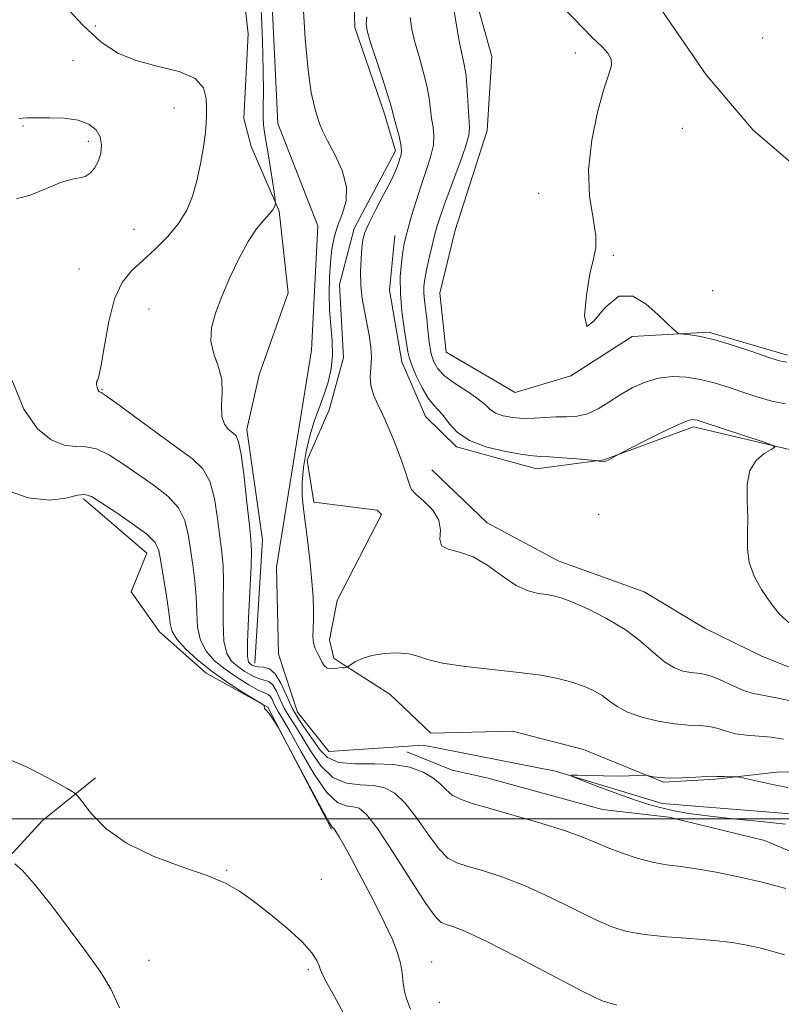
# Model space of a CAD drawing. Extents: x 2087300 to 2090200, y 339800 to 342700.
# Drawn here: x 2088679 to 2088837, y 340461 to 340666 of the extents above; entities that cross this region are included whole.
import ezdxf

# ---------------------------------------------------------------- set-up
doc = ezdxf.new("R2010")
doc.units = 0
doc.header["$MEASUREMENT"] = 0
doc.linetypes.add('rvrstm', pattern=[117.1, 50, -3.9, 0.5, -3.9, 0.5, -3.9, 0.5, -3.9, 50])
for name, color, linetype, lineweight in [('32000', 7, 'Continuous', 0), ('DTM HARD BREAKLINE', 7, 'Continuous', 0), ('DTM SPOT ELEVATION', 2, 'Continuous', 13), ('INDEX CONTOUR', 41, 'Continuous', 13), ('INTERMEDIATE CONTOUR', 44, 'Continuous', 0), ('STREAM - RIVER SINGLE LINE', 142, 'rvrstm', 0)]:
    doc.layers.add(name, color=color, linetype=linetype, lineweight=lineweight)

msp = doc.modelspace()

# ---------------------------------------------------------------- linework, layer by layer
at = {"layer": '32000', "flags": 128}
msp.add_lwpolyline([(2087500, 340500), (2090000, 340500)], dxfattribs=at)
at = {"layer": 'DTM HARD BREAKLINE'}
for points in [[(2088817.405, 340831.176, 1080.42), (2088812.753, 340794.821, 1078.81), (2088802.18, 340747.507, 1077.34), (2088799.28, 340726.661, 1076.92), (2088799.546, 340704.158, 1076.71), (2088803.136, 340687.019, 1076.22), (2088811.327, 340669.691, 1075.52), (2088821.669, 340654.568, 1075.1), (2088831.485, 340643.068, 1075.24), (2088849.331, 340627.791, 1075.52), (2088870.337, 340611.341, 1075.8), (2088882.077, 340600.832, 1076.08), (2088895.042, 340589.127, 1076.36), (2088907.798, 340574.516, 1075.94), (2088915.18, 340564.197, 1075.66)], [(2088727.96, 340532.37, 1065.26), (2088729.52, 340557.96, 1065.26), (2088726.29, 340580.86, 1065.51), (2088728.88, 340592.27, 1065.51), (2088734.85, 340609.32, 1065.51), (2088733.03, 340626.24, 1065.85), (2088727.16, 340639.67, 1067.08), (2088725.66, 340645.52, 1067.16), (2088726.53, 340663.1, 1067.19), (2088724.93, 340678.21, 1067.13)], [(2088748.45, 340674.48, 1066.9), (2088748.73, 340664.44, 1067.52), (2088754.73, 340646.87, 1067.55), (2088757.2, 340638.77, 1067.55), (2088748.58, 340622.64, 1067.6), (2088745.51, 340611.01, 1067.14), (2088746.36, 340595.77, 1066.55), (2088743.37, 340584.97, 1066.53), (2088738.85, 340574.53, 1066.53), (2088740.22, 340565.81, 1066.53), (2088753.39, 340564.1, 1066.84), (2088754.27, 340563.22, 1067.11), (2088745.08, 340545.33, 1067.1), (2088743.46, 340537.18, 1066.89), (2088744.39, 340533.4, 1066.53), (2088746.41, 340531.99, 1066.07), (2088756.02, 340525.92, 1065.16), (2088764.53, 340517.82, 1064.57), (2088781.49, 340518.19, 1064.48), (2088796.2, 340514.37, 1064.37), (2088812.81, 340507.64, 1063.9), (2088823.65, 340508.22, 1063.87), (2088836.29, 340509.69, 1064.24), (2088848.05, 340509.83, 1064.41)], [(2088772.725, 340674.237, 1072.93), (2088777.177, 340658.413, 1073.35), (2088776.174, 340642.999, 1072.93), (2088769.547, 340622.306, 1073.35), (2088766.384, 340609.236, 1073.35), (2088767.714, 340596.93, 1073.56), (2088782.03, 340588.569, 1073.49), (2088793.6, 340592.023, 1073.98), (2088806.299, 340600.229, 1073.7), (2088822.164, 340601.127, 1074.19), (2088838.571, 340596.345, 1074.4)], [(2088839.277, 340576.686, 1070.06), (2088819.08, 340581.424, 1069.64), (2088800.441, 340574.569, 1070.06), (2088786.482, 340572.745, 1069.36), (2088769.842, 340577.288, 1069.78), (2088763.369, 340583.609, 1069.15), (2088758.496, 340594.925, 1069.36), (2088755.951, 340609.824, 1069.36), (2088757.001, 340621.21, 1069.22)], [(2088764.685, 340572.488, 1068.73), (2088776.189, 340561.487, 1068.52), (2088790.974, 340553.605, 1068.87), (2088808.821, 340547.181, 1069.08), (2088821.47, 340539.511, 1069.71), (2088833.387, 340533.727, 1069.85), (2088854.337, 340525.444, 1069.15), (2088866.269, 340518.24, 1069.01), (2088877.734, 340510.556, 1068.73), (2088893.051, 340497.704, 1068.8), (2088911.713, 340482.522, 1068.66), (2088931.063, 340469.244, 1068.45), (2088945.318, 340466.095, 1068.31), (2088963.098, 340465.357, 1067.89), (2088979.903, 340466.978, 1067.33), (2088990.369, 340463.547, 1067.61)], [(2088743.89, 340497.85, 1072.13), (2088730.65, 340523.17, 1071.97), (2088717.83, 340530.29, 1072.51), (2088708.13, 340538.87, 1072.85), (2088702.27, 340547.19, 1072.9), (2088705.52, 340555.17, 1072.81), (2088692.38, 340566.48, 1072.29)], [(2089167.48, 340297.7, 1064.04), (2089151.88, 340307.6, 1064.04), (2089127.1, 340331.71, 1063.94), (2089100.96, 340353.58, 1063.58), (2089079.76, 340372.73, 1063.34), (2089065.83, 340381.83, 1063.35), (2089060, 340401.83, 1063.35), (2089040, 340411.63, 1063.35), (2089006.56, 340421.73, 1064), (2088994.4, 340425.42, 1064.08), (2088988.94, 340425.73, 1064.08), (2088974.23, 340422.06, 1064.31), (2088953.4, 340414.6, 1066.06), (2088940.62, 340419.79, 1066.37), (2088905.28, 340444.07, 1066.01), (2088867.06, 340476.1, 1065.7), (2088851.24, 340488.16, 1065.1), (2088833.79, 340495.46, 1064.76), (2088813.96, 340500.37, 1064.65), (2088800.18, 340501.9, 1065.05), (2088776.12, 340508.49, 1065.07), (2088768.94, 340510.07, 1065.15), (2088759.51, 340513.9, 1065.25)], [(2088556.36, 340397.96, 1105.04), (2088573.49, 340403.52, 1102.88), (2088584.5, 340413.18, 1100.39), (2088601.71, 340422.44, 1098.31), (2088620.33, 340436.2, 1090.99), (2088634.37, 340448.63, 1084.03), (2088647.31, 340459.21, 1081.51), (2088662.01, 340475.88, 1077.67), (2088683.79, 340499.55, 1075.17), (2088694.84, 340508.5, 1073.33)]]:
    msp.add_polyline3d(points, dxfattribs=at)
at = {"layer": 'DTM SPOT ELEVATION'}
for p in [(2088694.8, 340664.74, 1067.4), (2088833.45, 340662.27, 1074.4), (2088794.51, 340659.13, 1073.5), (2088690.2, 340657.58, 1069.3), (2088711.16, 340647.72, 1068.7), (2088679.79, 340643.95, 1070.1), (2088816.72, 340643.46, 1075.2), (2088693.39, 340640.75, 1070.3), (2088786.91, 340629.96, 1073.5), (2088702.88, 340622.46, 1069.1), (2088802.42, 340617.06, 1074.1), (2088691.43, 340614.27, 1069.3), (2088823.07, 340609.77, 1074.5), (2088705.97, 340605.93, 1066.5), (2088696.17, 340589.2, 1067.9), (2088799.36, 340563.26, 1069.1), (2088722.11, 340489.27, 1073.9), (2088741.75, 340487.43, 1073.1), (2088705.93, 340470.57, 1075.1), (2088739.06, 340468.63, 1074.3), (2088764.69, 340470.25, 1071.3), (2088766.26, 340461.89, 1071.1)]:
    msp.add_point(p, dxfattribs=at)
at = {"layer": 'INDEX CONTOUR'}
for points in [[(2088760.224, 340666.48, 1070), (2088760.5909, 340664.066, 1070), (2088761.211, 340661.364, 1070), (2088762.051, 340658.369, 1070), (2088762.946, 340655.276, 1070), (2088763.696, 340652.328, 1070), (2088764.16, 340649.719, 1070), (2088764.672, 340645.478, 1070), (2088764.967, 340643.719, 1070), (2088765.163, 340641.959, 1070), (2088765.046, 340639.951, 1070), (2088764.466, 340637.506, 1070), (2088763.547, 340634.673, 1070), (2088762.479, 340631.562, 1070), (2088761.434, 340628.323, 1070), (2088760.509, 340625.265, 1070), (2088759.778, 340622.739, 1070), (2088759.289, 340620.944, 1070), (2088758.96, 340619.487, 1070), (2088758.681, 340617.823, 1070), (2088758.383, 340615.522, 1070), (2088758.166, 340612.598, 1070), (2088758.172, 340609.1811, 1070), (2088758.4869, 340605.462, 1070), (2088758.971, 340601.889, 1070), (2088759.735, 340597.033, 1070), (2088760.048, 340595.61, 1070), (2088760.595, 340594.053, 1070), (2088761.532, 340591.91, 1070), (2088762.723, 340589.519, 1070), (2088763.958, 340587.42, 1070), (2088765.077, 340585.982, 1070), (2088766.1111, 340584.91, 1070), (2088767.144, 340583.743, 1070), (2088768.312, 340582.148, 1070), (2088769.966, 340580.325, 1070), (2088772.512, 340578.601, 1070), (2088776.134, 340577.246, 1070), (2088780.119, 340576.288, 1070), (2088783.534, 340575.6941, 1070), (2088785.744, 340575.409, 1070), (2088787.325, 340575.301, 1070), (2088789.151, 340575.212, 1070), (2088791.82, 340575.027, 1070), (2088794.8, 340574.789, 1070), (2088798.67, 340574.459, 1070), (2088799.228, 340574.392, 1070), (2088799.433, 340574.321, 1070), (2088799.686, 340574.216, 1070), (2088800.083, 340574.153, 1070), (2088800.64, 340574.2351, 1070), (2088801.346, 340574.524, 1070), (2088802.0689, 340574.917, 1070), (2088803.061, 340575.5121, 1070), (2088803.82, 340575.91, 1070), (2088808.701, 340578.388, 1070), (2088812.426, 340580.246, 1070), (2088815.702, 340581.816, 1070), (2088817.74, 340582.675, 1070), (2088818.775, 340582.956, 1070), (2088819.299, 340582.929, 1070), (2088819.817, 340582.794, 1070), (2088820.865, 340582.4589, 1070), (2088833.752, 340578.228, 1070), (2088835.566, 340577.596, 1070), (2088835.946, 340577.21, 1070), (2088835.218, 340576.739, 1070), (2088833.7489, 340575.884, 1070), (2088832.072, 340574.467, 1070), (2088830.759, 340572.3451, 1070), (2088830.221, 340569.456, 1070), (2088830.211, 340566.083, 1070), (2088830.322, 340562.595, 1070), (2088830.2661, 340559.29, 1070), (2088830.26, 340556.186, 1070), (2088830.642, 340553.234, 1070), (2088831.6581, 340550.392, 1070), (2088833.174, 340547.654, 1070), (2088834.962, 340545.025, 1070), (2088836.884, 340542.562, 1070), (2088839.153, 340540.536, 1070)], [(2088678.475, 340628.846, 1070), (2088681.314, 340629.547, 1070), (2088684.667, 340630.941, 1070), (2088687.763, 340632.261, 1070), (2088690.011, 340632.9369, 1070), (2088691.554, 340633.2021, 1070), (2088692.713, 340633.488, 1070), (2088693.75, 340634.1471, 1070), (2088694.674, 340635.203, 1070), (2088695.429, 340636.595, 1070), (2088695.951, 340638.248, 1070), (2088696.131, 340640.007, 1070), (2088695.847, 340641.701, 1070), (2088694.99, 340643.175, 1070), (2088693.482, 340644.346, 1070), (2088691.258, 340645.151, 1070), (2088688.359, 340645.559, 1070), (2088685.267, 340645.679, 1070), (2088682.572, 340645.658, 1070), (2088680.723, 340645.614, 1070), (2088679.615, 340645.569, 1070), (2088679, 340645.5191, 1070)], [(2088803.1451, 340461.267, 1070), (2088800.097, 340462.174, 1070), (2088796.0991, 340464.123, 1070), (2088782.519, 340471.215, 1070), (2088775.966, 340474.551, 1070), (2088771.582, 340476.616, 1070), (2088769.058, 340477.632, 1070), (2088767.66, 340478.07, 1070), (2088766.675, 340478.4671, 1070), (2088765.485, 340479.625, 1070), (2088763.494, 340482.4131, 1070), (2088760.352, 340487.281, 1070), (2088756.697, 340493.01, 1070), (2088753.409, 340497.967, 1070), (2088751.14, 340500.911, 1070), (2088749.624, 340502.183, 1070), (2088748.363, 340502.519, 1070), (2088746.926, 340502.662, 1070), (2088745.15, 340503.379, 1070), (2088742.935, 340505.444, 1070), (2088740.279, 340509.284, 1070), (2088737.567, 340513.93, 1070), (2088735.278, 340518.065, 1070), (2088733.7671, 340520.7, 1070), (2088732.882, 340522.155, 1070), (2088732.348, 340523.075, 1070), (2088731.9281, 340523.973, 1070), (2088731.544, 340524.826, 1070), (2088731.16, 340525.474, 1070), (2088730.703, 340525.84, 1070), (2088729.956, 340526.16, 1070), (2088728.665, 340526.752, 1070), (2088726.682, 340527.847, 1070), (2088724.27, 340529.3441, 1070), (2088721.797, 340531.057, 1070), (2088719.592, 340532.856, 1070), (2088717.827, 340534.8319, 1070), (2088716.634, 340537.128, 1070), (2088716.071, 340539.843, 1070), (2088715.892, 340542.889, 1070), (2088715.779, 340546.132, 1070), (2088715.4831, 340549.448, 1070), (2088715.046, 340552.757, 1070), (2088714.581, 340555.988, 1070), (2088714.124, 340559.078, 1070), (2088713.4, 340561.974, 1070), (2088712.058, 340564.63, 1070), (2088709.857, 340567.029, 1070), (2088707.017, 340569.2639, 1070), (2088700.711, 340573.649, 1070), (2088697.724, 340575.566, 1070), (2088695.057, 340576.852, 1070), (2088692.778, 340577.31, 1070), (2088690.647, 340577.379, 1070), (2088688.347, 340577.654, 1070), (2088685.6609, 340578.71, 1070), (2088682.7751, 340581.04, 1070), (2088679.977, 340585.113, 1070), (2088677.515, 340591.0629, 1070)]]:
    msp.add_polyline3d(points, dxfattribs=at)
at = {"layer": 'INTERMEDIATE CONTOUR'}
for points in [[(2088837.939, 340471.707, 1068), (2088835.348, 340472.487, 1068), (2088832.781, 340473.156, 1068), (2088830.129, 340473.7581, 1068), (2088827.081, 340474.2909, 1068), (2088823.2709, 340474.743, 1068), (2088818.5299, 340475.115, 1068), (2088813.46, 340475.48, 1068), (2088808.857, 340475.925, 1068), (2088805.251, 340476.554, 1068), (2088802.105, 340477.544, 1068), (2088798.62, 340479.085, 1068), (2088789.208, 340483.736, 1068), (2088784.132, 340486.053, 1068), (2088779.464, 340487.859, 1068), (2088775.439, 340489.17, 1068), (2088772.229, 340490.1, 1068), (2088769.899, 340490.832, 1068), (2088768.062, 340491.841, 1068), (2088766.223, 340493.676, 1068), (2088764.014, 340496.646, 1068), (2088761.576, 340500.123, 1068), (2088759.181, 340503.237, 1068), (2088757.01, 340505.314, 1068), (2088754.89, 340506.443, 1068), (2088752.563, 340506.903, 1068), (2088749.856, 340507.032, 1068), (2088746.959, 340507.387, 1068), (2088744.151, 340508.582, 1068), (2088741.662, 340511.001, 1068), (2088739.529, 340514.101, 1068), (2088737.738, 340517.1099, 1068), (2088736.268, 340519.446, 1068), (2088735.066, 340521.281, 1068), (2088734.073, 340522.979, 1068), (2088733.225, 340524.789, 1068), (2088732.451, 340526.506, 1068), (2088731.677, 340527.813, 1068), (2088730.832, 340528.505, 1068), (2088729.8561, 340528.832, 1068), (2088728.692, 340529.157, 1068), (2088727.317, 340529.766, 1068), (2088725.839, 340530.622, 1068), (2088724.398, 340531.611, 1068), (2088723.127, 340532.718, 1068), (2088722.135, 340534.326, 1068), (2088721.523, 340536.9199, 1068), (2088721.3351, 340540.755, 1068), (2088721.395, 340545.182, 1068), (2088721.467, 340549.323, 1068), (2088721.3671, 340552.568, 1068), (2088721.097, 340555.381, 1068), (2088720.222, 340562.383, 1068), (2088719.551, 340566.5279, 1068), (2088718.578, 340570.153, 1068), (2088717.153, 340572.741, 1068), (2088714.991, 340574.821, 1068), (2088711.772, 340577.183, 1068), (2088707.415, 340580.34, 1068), (2088699.001, 340586.484, 1068), (2088696.863, 340588.003, 1068), (2088696.014, 340588.558, 1068), (2088695.668, 340588.7071, 1068), (2088695.519, 340588.865, 1068), (2088695.354, 340589.185, 1068), (2088695.187, 340589.693, 1068), (2088695.072, 340590.261, 1068), (2088695.07, 340590.725, 1068), (2088695.234, 340591.084, 1068), (2088695.564, 340591.987, 1068), (2088696.052, 340594.248, 1068), (2088696.702, 340598.336, 1068), (2088697.586, 340603.341, 1068), (2088698.79, 340608.008, 1068), (2088700.381, 340611.399, 1068), (2088702.35, 340613.847, 1068), (2088704.669, 340616.001, 1068), (2088707.26, 340618.381, 1068), (2088709.846, 340620.993, 1068), (2088712.105, 340623.709, 1068), (2088713.7939, 340626.455, 1068), (2088715.008, 340629.346, 1068), (2088715.928, 340632.551, 1068), (2088716.6931, 340636.1199, 1068), (2088717.297, 340639.641, 1068), (2088717.691, 340642.586, 1068), (2088717.858, 340644.612, 1068), (2088717.8871, 340646.112, 1068), (2088717.894, 340647.662, 1068), (2088717.87, 340649.671, 1068), (2088717.299, 340651.874, 1068), (2088715.54, 340653.834, 1068), (2088712.203, 340655.249, 1068), (2088707.903, 340656.344, 1068), (2088703.506, 340657.478, 1068), (2088699.65, 340659.0139, 1068), (2088696.054, 340661.35, 1068), (2088692.2089, 340664.889, 1068), (2088687.734, 340669.724, 1068)], [(2088737.964, 340669.082, 1066), (2088738.387, 340662.036, 1066), (2088738.991, 340655.559, 1066), (2088739.663, 340650.943, 1066), (2088740.326, 340647.961, 1066), (2088740.913, 340646.0009, 1066), (2088741.414, 340644.48, 1066), (2088742.035, 340642.92, 1066), (2088743.038, 340640.868, 1066), (2088744.54, 340638.025, 1066), (2088746.066, 340634.6931, 1066), (2088746.996, 340631.331, 1066), (2088746.897, 340628.302, 1066), (2088746.102, 340625.602, 1066), (2088745.134, 340623.134, 1066), (2088744.412, 340620.784, 1066), (2088743.9479, 340618.363, 1066), (2088743.653, 340615.663, 1066), (2088743.46, 340612.549, 1066), (2088743.39, 340609.17, 1066), (2088743.489, 340605.747, 1066), (2088743.757, 340602.462, 1066), (2088744.028, 340599.337, 1066), (2088744.091, 340596.353, 1066), (2088743.785, 340593.489, 1066), (2088743.154, 340590.717, 1066), (2088742.294, 340588.007, 1066), (2088740.284, 340582.533, 1066), (2088739.344, 340579.544, 1066), (2088738.581, 340576.293, 1066), (2088738.0451, 340572.981, 1066), (2088737.778, 340569.875, 1066), (2088737.802, 340567.122, 1066), (2088738.057, 340564.393, 1066), (2088738.466, 340561.241, 1066), (2088738.95, 340557.385, 1066), (2088739.426, 340553.218, 1066), (2088739.81, 340549.301, 1066), (2088740.04, 340546.0701, 1066), (2088740.131, 340543.469, 1066), (2088740.12, 340541.315, 1066), (2088740.0529, 340539.4579, 1066), (2088740.028, 340537.861, 1066), (2088740.15, 340536.517, 1066), (2088740.489, 340535.404, 1066), (2088740.965, 340534.442, 1066), (2088741.46, 340533.536, 1066), (2088741.898, 340532.633, 1066), (2088742.363, 340531.844, 1066), (2088742.981, 340531.325, 1066), (2088743.821, 340531.172, 1066), (2088744.728, 340531.255, 1066), (2088745.491, 340531.389, 1066), (2088745.957, 340531.428, 1066), (2088746.209, 340531.397, 1066), (2088746.387, 340531.364, 1066), (2088746.5981, 340531.379, 1066), (2088746.823, 340531.428, 1066), (2088747.005, 340531.48, 1066), (2088747.132, 340531.528, 1066), (2088747.348, 340531.66, 1066), (2088747.838, 340531.99, 1066), (2088748.766, 340532.581, 1066), (2088750.209, 340533.294, 1066), (2088752.224, 340533.939, 1066), (2088754.779, 340534.353, 1066), (2088757.496, 340534.481, 1066), (2088759.9111, 340534.293, 1066), (2088761.789, 340533.789, 1066), (2088763.821, 340533.087, 1066), (2088766.929, 340532.336, 1066), (2088771.6979, 340531.653, 1066), (2088782.889, 340530.43, 1066), (2088787.373, 340529.816, 1066), (2088790.898, 340529.156, 1066), (2088793.7621, 340528.417, 1066), (2088796.214, 340527.576, 1066), (2088798.317, 340526.63, 1066), (2088800.082, 340525.588, 1066), (2088801.593, 340524.462, 1066), (2088803.209, 340523.305, 1066), (2088805.36, 340522.177, 1066), (2088808.32, 340521.143, 1066), (2088811.732, 340520.292, 1066), (2088815.088, 340519.719, 1066), (2088817.976, 340519.466, 1066), (2088820.387, 340519.357, 1066), (2088822.413, 340519.1659, 1066), (2088824.17, 340518.732, 1066), (2088825.878, 340518.175, 1066), (2088827.784, 340517.681, 1066), (2088830.064, 340517.381, 1066), (2088832.607, 340517.18, 1066), (2088835.232, 340516.9279, 1066), (2088837.796, 340516.52, 1066)], [(2088791.094, 340669.464, 1074), (2088796.427, 340663.984, 1074), (2088797.833, 340662.578, 1074), (2088800.162, 340660.327, 1074), (2088801.256, 340659.084, 1074), (2088801.9511, 340657.847, 1074), (2088802.014, 340656.5779, 1074), (2088801.487, 340654.728, 1074), (2088800.474, 340651.6199, 1074), (2088799.145, 340646.834, 1074), (2088797.915, 340640.977, 1074), (2088797.265, 340634.909, 1074), (2088797.4939, 340629.385, 1074), (2088798.193, 340624.722, 1074), (2088798.772, 340621.131, 1074), (2088798.778, 340618.612, 1074), (2088798.3, 340616.331, 1074), (2088797.561, 340613.246, 1074), (2088796.818, 340608.814, 1074), (2088796.453, 340604.502, 1074), (2088796.881, 340602.275, 1074), (2088798.385, 340603.391, 1074), (2088800.727, 340606.256, 1074), (2088803.536, 340608.569, 1074), (2088806.464, 340608.605, 1074), (2088809.242, 340606.96, 1074), (2088811.626, 340604.81, 1074), (2088813.423, 340603.113, 1074), (2088814.666, 340601.975, 1074), (2088815.442, 340601.283, 1074), (2088815.88, 340600.9251, 1074), (2088816.289, 340600.774, 1074), (2088818.372, 340600.568, 1074), (2088820.5029, 340600.225, 1074), (2088823.514, 340599.514, 1074), (2088827.358, 340598.361, 1074), (2088831.37, 340597.029, 1074), (2088834.734, 340595.867, 1074), (2088836.906, 340595.153, 1074), (2088838.4389, 340594.888, 1074)], [(2088838.227, 340485.521, 1066), (2088833.327, 340486.798, 1066), (2088828.432, 340487.94, 1066), (2088823.783, 340488.907, 1066), (2088819.6891, 340489.629, 1066), (2088816.336, 340490.0881, 1066), (2088813.4249, 340490.465, 1066), (2088810.531, 340490.994, 1066), (2088807.3561, 340491.842, 1066), (2088804.113, 340492.913, 1066), (2088801.1399, 340494.047, 1066), (2088798.592, 340495.132, 1066), (2088795.896, 340496.257, 1066), (2088792.297, 340497.555, 1066), (2088787.346, 340499.101, 1066), (2088781.819, 340500.708, 1066), (2088776.799, 340502.13, 1066), (2088773.1221, 340503.197, 1066), (2088770.639, 340504.058, 1066), (2088768.952, 340504.938, 1066), (2088767.675, 340506.012, 1066), (2088766.455, 340507.235, 1066), (2088764.953, 340508.507, 1066), (2088762.879, 340509.717, 1066), (2088760.157, 340510.702, 1066), (2088756.7629, 340511.288, 1066), (2088752.785, 340511.402, 1066), (2088748.768, 340511.395, 1066), (2088745.367, 340511.7211, 1066), (2088743.046, 340512.718, 1066), (2088741.492, 340514.272, 1066), (2088740.198, 340516.155, 1066), (2088738.768, 340518.191, 1066), (2088737.2499, 340520.407, 1066), (2088735.797, 340522.882, 1066), (2088734.522, 340525.604, 1066), (2088733.358, 340528.187, 1066), (2088732.194, 340530.153, 1066), (2088730.961, 340531.17, 1066), (2088729.756, 340531.503, 1066), (2088728.719, 340531.563, 1066), (2088727.953, 340531.685, 1066), (2088727.408, 340531.9, 1066), (2088726.998, 340532.165, 1066), (2088726.662, 340532.579, 1066), (2088726.4429, 340533.821, 1066), (2088726.411, 340536.712, 1066), (2088726.6, 340541.668, 1066), (2088727.1549, 340552.514, 1066), (2088727.251, 340555.689, 1066), (2088727.147, 340558.005, 1066), (2088726.834, 340560.997, 1066), (2088726.319, 340565.689, 1066), (2088725.701, 340571.083, 1066), (2088725.098, 340575.675, 1066), (2088724.587, 340578.351, 1066), (2088724.067, 340579.566, 1066), (2088723.395, 340580.165, 1066), (2088722.502, 340580.878, 1066), (2088721.625, 340581.978, 1066), (2088721.079, 340583.623, 1066), (2088721.045, 340585.895, 1066), (2088721.193, 340588.573, 1066), (2088721.058, 340591.361, 1066), (2088720.346, 340594.0291, 1066), (2088719.421, 340596.617, 1066), (2088718.815, 340599.234, 1066), (2088718.943, 340601.994, 1066), (2088719.757, 340605.041, 1066), (2088721.092, 340608.525, 1066), (2088722.783, 340612.483, 1066), (2088724.661, 340616.485, 1066), (2088726.556, 340619.987, 1066), (2088728.309, 340622.576, 1066), (2088729.806, 340624.37, 1066), (2088730.942, 340625.616, 1066), (2088731.653, 340626.525, 1066), (2088732.03, 340627.1679, 1066), (2088732.202, 340627.576, 1066), (2088732.267, 340627.877, 1066), (2088732.2, 340628.574, 1066), (2088731.9441, 340630.266, 1066), (2088730.901, 340636.946, 1066), (2088729.987, 340642.576, 1066), (2088729.766, 340644.209, 1066), (2088729.681, 340645.791, 1066), (2088729.698, 340647.909, 1066), (2088729.736, 340651.0229, 1066), (2088729.705, 340655.56, 1066), (2088729.5401, 340661.661, 1066), (2088729.278, 340668.319, 1066)], [(2088769.3771, 340667.814, 1072), (2088769.91, 340664.4161, 1072), (2088770.485, 340661.2519, 1072), (2088771.452, 340656.747, 1072), (2088771.811, 340654.397, 1072), (2088772.081, 340651.379, 1072), (2088772.564, 340643.637, 1072), (2088772.423, 340642.073, 1072), (2088771.786, 340639.813, 1072), (2088770.523, 340636.238, 1072), (2088767.505, 340628.128, 1072), (2088766.505, 340625.303, 1072), (2088765.841, 340623.191, 1072), (2088765.296, 340621.18, 1072), (2088764.702, 340618.819, 1072), (2088764.103, 340616.305, 1072), (2088763.595, 340613.997, 1072), (2088763.253, 340612.154, 1072), (2088763.084, 340610.639, 1072), (2088763.075, 340609.214, 1072), (2088763.205, 340607.67, 1072), (2088763.667, 340603.866, 1072), (2088763.901, 340601.527, 1072), (2088764.162, 340599.111, 1072), (2088764.509, 340596.892, 1072), (2088765.031, 340595.064, 1072), (2088765.9289, 340593.498, 1072), (2088767.437, 340591.987, 1072), (2088769.65, 340590.381, 1072), (2088772.1289, 340588.766, 1072), (2088774.301, 340587.287, 1072), (2088775.766, 340586.058, 1072), (2088776.829, 340585.078, 1072), (2088777.967, 340584.313, 1072), (2088779.551, 340583.74, 1072), (2088781.52, 340583.366, 1072), (2088783.705, 340583.207, 1072), (2088785.958, 340583.2541, 1072), (2088788.227, 340583.402, 1072), (2088790.482, 340583.5191, 1072), (2088792.698, 340583.539, 1072), (2088794.884, 340583.659, 1072), (2088797.056, 340584.139, 1072), (2088799.2339, 340585.157, 1072), (2088801.4719, 340586.554, 1072), (2088803.826, 340588.09, 1072), (2088806.343, 340589.539, 1072), (2088809.011, 340590.741, 1072), (2088811.808, 340591.551, 1072), (2088814.701, 340591.867, 1072), (2088817.628, 340591.747, 1072), (2088820.5189, 340591.292, 1072), (2088823.333, 340590.596, 1072), (2088826.156, 340589.723, 1072), (2088829.103, 340588.734, 1072), (2088832.226, 340587.707, 1072), (2088835.328, 340586.807, 1072), (2088838.149, 340586.219, 1072)], [(2088751.231, 340666.603, 1068), (2088751.072, 340665.146, 1068), (2088751.271, 340663.715, 1068), (2088751.937, 340661.475, 1068), (2088754.44, 340653.806, 1068), (2088755.58, 340650.259, 1068), (2088756.239, 340648.06, 1068), (2088756.892, 340645.512, 1068), (2088757.369, 340643.801, 1068), (2088757.903, 340641.846, 1068), (2088758.3049, 340640.089, 1068), (2088758.432, 340638.855, 1068), (2088758.331, 340637.982, 1068), (2088758.094, 340637.189, 1068), (2088757.768, 340636.2, 1068), (2088757.211, 340634.769, 1068), (2088756.234, 340632.655, 1068), (2088754.751, 340629.768, 1068), (2088753.088, 340626.607, 1068), (2088751.673, 340623.8191, 1068), (2088750.823, 340621.847, 1068), (2088750.4129, 340620.31, 1068), (2088750.206, 340618.624, 1068), (2088750.022, 340616.352, 1068), (2088749.908, 340613.65, 1068), (2088749.964, 340610.825, 1068), (2088750.258, 340608.1209, 1068), (2088750.718, 340605.534, 1068), (2088751.236, 340602.995, 1068), (2088751.708, 340600.467, 1068), (2088752.048, 340598.019, 1068), (2088752.171, 340595.75, 1068), (2088752.053, 340593.722, 1068), (2088751.91, 340591.851, 1068), (2088752.02, 340590.017, 1068), (2088752.581, 340588.116, 1068), (2088753.482, 340586.099, 1068), (2088754.534, 340583.933, 1068), (2088755.579, 340581.601, 1068), (2088756.588, 340579.155, 1068), (2088757.56, 340576.662, 1068), (2088758.482, 340574.2191, 1068), (2088759.267, 340572.028, 1068), (2088759.816, 340570.322, 1068), (2088760.114, 340569.222, 1068), (2088760.5, 340568.404, 1068), (2088761.399, 340567.437, 1068), (2088763.0431, 340565.988, 1068), (2088764.889, 340564.137, 1068), (2088766.202, 340562.064, 1068), (2088766.5099, 340559.966, 1068), (2088766.401, 340558.097, 1068), (2088766.727, 340556.732, 1068), (2088768.1349, 340555.995, 1068), (2088770.4531, 340555.43, 1068), (2088773.3069, 340554.436, 1068), (2088776.354, 340552.619, 1068), (2088779.382, 340550.424, 1068), (2088782.212, 340548.503, 1068), (2088784.694, 340547.349, 1068), (2088786.7991, 340546.811, 1068), (2088788.5231, 340546.58, 1068), (2088789.957, 340546.36, 1068), (2088791.546, 340545.922, 1068), (2088793.826, 340545.054, 1068), (2088797.138, 340543.601, 1068), (2088801.027, 340541.652, 1068), (2088804.845, 340539.352, 1068), (2088808.078, 340536.877, 1068), (2088810.76, 340534.52, 1068), (2088813.06, 340532.605, 1068), (2088815.117, 340531.366, 1068), (2088816.945, 340530.693, 1068), (2088818.528, 340530.389, 1068), (2088819.899, 340530.251, 1068), (2088821.2819, 340530.052, 1068), (2088822.9551, 340529.56, 1068), (2088825.088, 340528.639, 1068), (2088827.438, 340527.532, 1068), (2088829.659, 340526.582, 1068), (2088831.5591, 340526.02, 1068), (2088836.31, 340525.132, 1068), (2088840.101, 340524.278, 1068)], [(2088760.271, 340460.433, 1072), (2088759.53, 340462.444, 1072), (2088759.022, 340464.12, 1072), (2088758.746, 340465.9199, 1072), (2088758.542, 340467.904, 1072), (2088758.2031, 340470.034, 1072), (2088757.544, 340472.332, 1072), (2088756.45, 340475.055, 1072), (2088754.8221, 340478.521, 1072), (2088752.6509, 340482.8601, 1072), (2088750.274, 340487.459, 1072), (2088748.119, 340491.52, 1072), (2088746.521, 340494.421, 1072), (2088745.452, 340496.265, 1072), (2088744.793, 340497.3321, 1072), (2088744.428, 340497.8809, 1072), (2088744.252, 340498.0951, 1072), (2088744.163, 340498.135, 1072), (2088744.013, 340498.262, 1072), (2088743.4661, 340499.134, 1072), (2088742.14, 340501.509, 1072), (2088739.849, 340505.766, 1072), (2088733.647, 340517.446, 1072), (2088733.07, 340518.506, 1072), (2088732.697, 340519.126, 1072), (2088732.144, 340520.013, 1072), (2088731.47, 340521.064, 1072), (2088730.844, 340521.974, 1072), (2088730.399, 340522.516, 1072), (2088729.983, 340522.932, 1072), (2088729.922, 340523.107, 1072), (2088729.913, 340523.2939, 1072), (2088729.925, 340523.446, 1072), (2088729.864, 340523.572, 1072), (2088729.375, 340523.9, 1072), (2088725.596, 340526.2, 1072), (2088722.429, 340528.23, 1072), (2088719.076, 340530.575, 1072), (2088716.022, 340533.016, 1072), (2088713.514, 340535.34, 1072), (2088711.745, 340537.3349, 1072), (2088710.806, 340538.93, 1072), (2088710.39, 340540.595, 1072), (2088710.091, 340542.94, 1072), (2088709.6, 340546.327, 1072), (2088708.455, 340553.484, 1072), (2088708.027, 340555.772, 1072), (2088707.25, 340557.419, 1072), (2088705.537, 340559.108, 1072), (2088702.561, 340561.317, 1072), (2088699.042, 340563.706, 1072), (2088695.963, 340565.7301, 1072), (2088694.006, 340566.958, 1072), (2088692.66, 340567.41, 1072), (2088691.113, 340567.221, 1072), (2088688.692, 340566.617, 1072), (2088685.28, 340566.199, 1072), (2088680.897, 340566.657, 1072), (2088675.706, 340568.504, 1072)], [(2088746.441, 340459.49, 1074), (2088744.496, 340463.048, 1074), (2088742.8851, 340465.939, 1074), (2088741.98, 340467.6759, 1074), (2088741.572, 340468.636, 1074), (2088741.306, 340469.4161, 1074), (2088740.828, 340470.528, 1074), (2088739.783, 340472.149, 1074), (2088737.817, 340474.37, 1074), (2088734.751, 340477.187, 1074), (2088731.123, 340480.201, 1074), (2088727.647, 340482.914, 1074), (2088724.771, 340484.974, 1074), (2088721.875, 340486.607, 1074), (2088718.072, 340488.183, 1074), (2088712.807, 340490.024, 1074), (2088706.846, 340492.247, 1074), (2088701.288, 340494.92, 1074), (2088697.015, 340498.004, 1074), (2088694.046, 340501.022, 1074), (2088692.187, 340503.391, 1074), (2088691.154, 340504.732, 1074), (2088690.3189, 340505.483, 1074), (2088688.966, 340506.289, 1074), (2088686.6059, 340507.616, 1074), (2088683.657, 340509.219, 1074), (2088680.765, 340510.675, 1074), (2088676.63, 340512.473, 1074)], [(2088838.21, 340498.857, 1064), (2088833.043, 340499.435, 1064), (2088827.255, 340500.023, 1064), (2088821.983, 340500.596, 1064), (2088818.103, 340501.133, 1064), (2088815.428, 340501.615, 1064), (2088811.866, 340502.383, 1064), (2088809.963, 340502.888, 1064), (2088807.232, 340503.774, 1064), (2088803.382, 340505.167, 1064), (2088799.207, 340506.741, 1064), (2088795.772, 340508.058, 1064), (2088793.935, 340508.789, 1064), (2088793.721, 340509.045, 1064), (2088794.947, 340509.046, 1064), (2088797.35, 340508.979, 1064), (2088800.354, 340508.912, 1064), (2088803.303, 340508.879, 1064), (2088805.659, 340508.903, 1064), (2088807.359, 340508.962, 1064), (2088809.056, 340509.0521, 1064), (2088809.4281, 340509.026, 1064), (2088810.728, 340508.744, 1064), (2088812.098, 340508.5569, 1064), (2088814.119, 340508.457, 1064), (2088816.786, 340508.505, 1064), (2088819.584, 340508.641, 1064), (2088821.871, 340508.772, 1064), (2088823.2, 340508.827, 1064), (2088823.907, 340508.8219, 1064), (2088824.523, 340508.792, 1064), (2088825.441, 340508.767, 1064), (2088827.386, 340508.743, 1064), (2088827.952, 340508.7229, 1064), (2088828.623, 340508.615, 1064), (2088835.479, 340507.143, 1064), (2088838.66, 340506.493, 1064)], [(2088699.803, 340460.727, 1076), (2088698.025, 340464.682, 1076), (2088695.863, 340468.188, 1076), (2088693.0389, 340472.116, 1076), (2088689.433, 340477.016, 1076), (2088685.572, 340482.16, 1076), (2088682.144, 340486.498, 1076), (2088679.684, 340489.244, 1076), (2088678.115, 340490.665, 1076)]]:
    msp.add_polyline3d(points, dxfattribs=at)
at = {"layer": 'STREAM - RIVER SINGLE LINE'}
msp.add_polyline3d([(2088730.68, 340687.54, 1065.14), (2088732.7, 340644.46, 1065.04), (2088741.04, 340623.19, 1064.56), (2088739.74, 340597.38, 1064.33), (2088732.47, 340552.27, 1064.33), (2088732.84, 340534.21, 1064.33), (2088736.81, 340522.15, 1064.33), (2088743.34, 340514, 1064.33), (2088762.89, 340515.3, 1064.33), (2088790.43, 340509.9, 1064.05), (2088812.54, 340503.18, 1063.63), (2088844.57, 340500.57, 1063.6)], dxfattribs=at)

doc.saveas('drawing.dxf')
